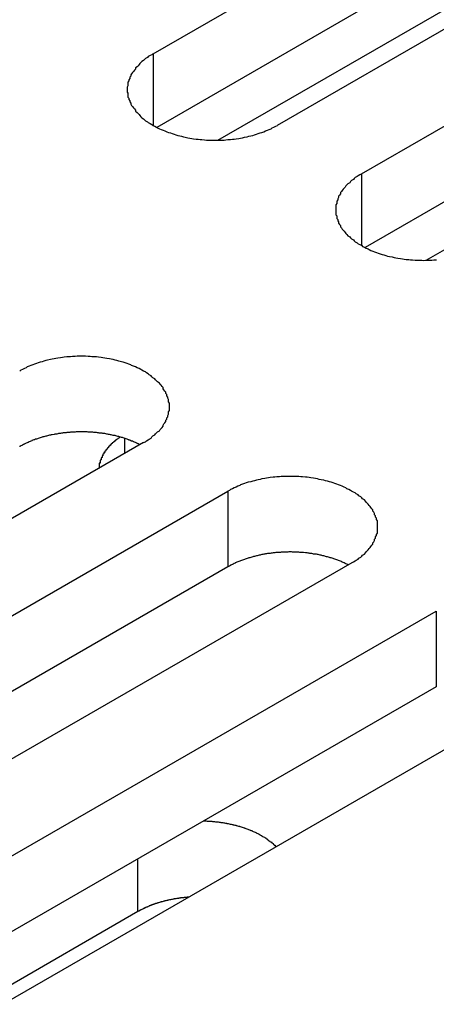
# Model space of a CAD drawing. Extents: x 0 to 1680, y 0 to 1188.
# Drawn here: x 1368 to 1373, y 913 to 923 of the extents above; entities that cross this region are included whole.
import ezdxf

# ---------------------------------------------------------------- set-up
doc = ezdxf.new("R2010")
doc.units = 0
doc.header["$LTSCALE"] = 4
doc.layers.add('VISIBLE__ISO_', color=7, linetype='CONTINUOUS')
doc.layers.add('VISIBLE_NARROW__ISO_', color=7, linetype='CONTINUOUS')

msp = doc.modelspace()

# ---------------------------------------------------------------- linework, layer by layer
at = {"layer": 'VISIBLE__ISO_'}
for p, q in [((1369.522, 923.118), (1379.964, 929.131)), ((1379.964, 928.313), (1369.561, 922.323)), ((1381.307, 928.357), (1370.865, 922.344)), ((1371.777, 921.819), (1382.218, 927.832)), ((1382.218, 927.015), (1371.816, 921.024)), ((1370.223, 922.184), (1377.402, 926.318)), ((1372.478, 920.886), (1379.657, 925.02)), ((1369.42, 918.915), (1358.978, 912.902)), ((1359.889, 912.377), (1370.331, 918.39)), ((1370.331, 917.572), (1359.928, 911.582)), ((1371.674, 917.616), (1361.233, 911.603)), ((1362.144, 911.079), (1372.586, 917.092)), ((1372.586, 916.274), (1362.183, 910.284)), ((1373.929, 916.318), (1363.488, 910.305)), ((1369.357, 913.845), (1362.938, 910.149))]:
    msp.add_line(p, q, dxfattribs=at)
for points in [[(1369.52, 923.118, 0), (1369.51, 923.108, 0), (1369.49, 923.098, 0), (1369.47, 923.088, 0), (1369.46, 923.078, 0), (1369.44, 923.068, 0), (1369.43, 923.057, 0), (1369.42, 923.046, 0), (1369.4, 923.035, 0), (1369.39, 923.024, 0), (1369.38, 923.012, 0), (1369.37, 923.001, 0), (1369.36, 922.989, 0), (1369.35, 922.977, 0), (1369.33, 922.965, 0), (1369.33, 922.953, 0), (1369.32, 922.94, 0), (1369.31, 922.928, 0), (1369.3, 922.915, 0), (1369.29, 922.903, 0), (1369.28, 922.89, 0), (1369.28, 922.877, 0), (1369.27, 922.864, 0), (1369.27, 922.851, 0), (1369.26, 922.838, 0), (1369.26, 922.824, 0), (1369.25, 922.811, 0), (1369.25, 922.798, 0), (1369.25, 922.785, 0), (1369.25, 922.771, 0), (1369.24, 922.758, 0), (1369.24, 922.744, 0), (1369.24, 922.731, 0), (1369.24, 922.718, 0), (1369.24, 922.704, 0), (1369.25, 922.691, 0), (1369.25, 922.677, 0), (1369.25, 922.664, 0), (1369.25, 922.651, 0), (1369.26, 922.637, 0), (1369.26, 922.624, 0), (1369.27, 922.611, 0), (1369.27, 922.598, 0), (1369.28, 922.585, 0), (1369.28, 922.572, 0), (1369.29, 922.559, 0), (1369.3, 922.547, 0), (1369.31, 922.534, 0), (1369.32, 922.522, 0), (1369.33, 922.509, 0), (1369.33, 922.497, 0), (1369.35, 922.485, 0), (1369.36, 922.473, 0), (1369.37, 922.461, 0), (1369.38, 922.45, 0), (1369.39, 922.438, 0), (1369.4, 922.427, 0), (1369.42, 922.416, 0), (1369.43, 922.405, 0), (1369.44, 922.394, 0), (1369.46, 922.384, 0), (1369.47, 922.374, 0), (1369.49, 922.364, 0), (1369.51, 922.354, 0), (1369.52, 922.344, 0), (1369.54, 922.335, 0), (1369.56, 922.326, 0), (1369.57, 922.317, 0), (1369.59, 922.308, 0), (1369.61, 922.3, 0), (1369.63, 922.292, 0), (1369.65, 922.284, 0), (1369.67, 922.276, 0), (1369.69, 922.269, 0), (1369.71, 922.262, 0), (1369.73, 922.255, 0), (1369.75, 922.248, 0), (1369.77, 922.242, 0), (1369.79, 922.236, 0), (1369.81, 922.231, 0), (1369.83, 922.226, 0), (1369.85, 922.221, 0), (1369.87, 922.216, 0), (1369.9, 922.211, 0), (1369.92, 922.207, 0), (1369.94, 922.204, 0), (1369.96, 922.2, 0), (1369.99, 922.197, 0), (1370.01, 922.194, 0), (1370.03, 922.192, 0), (1370.05, 922.19, 0), (1370.08, 922.188, 0), (1370.1, 922.186, 0), (1370.12, 922.185, 0), (1370.15, 922.185, 0), (1370.17, 922.184, 0), (1370.19, 922.184, 0), (1370.22, 922.184, 0), (1370.24, 922.185, 0), (1370.26, 922.185, 0), (1370.29, 922.186, 0), (1370.31, 922.188, 0), (1370.33, 922.19, 0), (1370.36, 922.192, 0), (1370.38, 922.194, 0), (1370.4, 922.197, 0), (1370.42, 922.2, 0), (1370.45, 922.204, 0), (1370.47, 922.207, 0), (1370.49, 922.211, 0), (1370.51, 922.216, 0), (1370.54, 922.221, 0), (1370.56, 922.226, 0), (1370.58, 922.231, 0), (1370.6, 922.236, 0), (1370.62, 922.242, 0), (1370.64, 922.248, 0), (1370.66, 922.255, 0), (1370.68, 922.262, 0), (1370.7, 922.269, 0), (1370.72, 922.276, 0), (1370.74, 922.284, 0), (1370.76, 922.292, 0), (1370.78, 922.3, 0), (1370.8, 922.308, 0), (1370.81, 922.317, 0), (1370.83, 922.326, 0), (1370.85, 922.335, 0), (1370.87, 922.344, 0)], [(1371.78, 921.819, 0), (1371.76, 921.81, 0), (1371.74, 921.8, 0), (1371.73, 921.79, 0), (1371.71, 921.78, 0), (1371.7, 921.769, 0), (1371.69, 921.758, 0), (1371.67, 921.748, 0), (1371.66, 921.736, 0), (1371.65, 921.725, 0), (1371.63, 921.714, 0), (1371.62, 921.702, 0), (1371.61, 921.69, 0), (1371.6, 921.678, 0), (1371.59, 921.666, 0), (1371.58, 921.654, 0), (1371.57, 921.642, 0), (1371.56, 921.629, 0), (1371.55, 921.617, 0), (1371.55, 921.604, 0), (1371.54, 921.591, 0), (1371.53, 921.578, 0), (1371.53, 921.565, 0), (1371.52, 921.552, 0), (1371.52, 921.539, 0), (1371.51, 921.526, 0), (1371.51, 921.513, 0), (1371.51, 921.499, 0), (1371.5, 921.486, 0), (1371.5, 921.473, 0), (1371.5, 921.459, 0), (1371.5, 921.446, 0), (1371.5, 921.433, 0), (1371.5, 921.419, 0), (1371.5, 921.406, 0), (1371.5, 921.392, 0), (1371.5, 921.379, 0), (1371.51, 921.366, 0), (1371.51, 921.352, 0), (1371.51, 921.339, 0), (1371.52, 921.326, 0), (1371.52, 921.313, 0), (1371.53, 921.3, 0), (1371.53, 921.287, 0), (1371.54, 921.274, 0), (1371.55, 921.261, 0), (1371.55, 921.248, 0), (1371.56, 921.236, 0), (1371.57, 921.223, 0), (1371.58, 921.211, 0), (1371.59, 921.199, 0), (1371.6, 921.187, 0), (1371.61, 921.175, 0), (1371.62, 921.163, 0), (1371.63, 921.151, 0), (1371.65, 921.14, 0), (1371.66, 921.129, 0), (1371.67, 921.118, 0), (1371.69, 921.107, 0), (1371.7, 921.096, 0), (1371.71, 921.085, 0), (1371.73, 921.075, 0), (1371.74, 921.065, 0), (1371.76, 921.055, 0), (1371.78, 921.046, 0), (1371.79, 921.036, 0), (1371.81, 921.027, 0), (1371.83, 921.018, 0), (1371.85, 921.01, 0), (1371.86, 921.001, 0), (1371.88, 920.993, 0), (1371.9, 920.985, 0), (1371.92, 920.978, 0), (1371.94, 920.97, 0), (1371.96, 920.963, 0), (1371.98, 920.957, 0), (1372, 920.95, 0), (1372.02, 920.944, 0), (1372.04, 920.938, 0), (1372.06, 920.932, 0), (1372.08, 920.927, 0), (1372.11, 920.922, 0), (1372.13, 920.917, 0), (1372.15, 920.913, 0), (1372.17, 920.909, 0), (1372.2, 920.905, 0), (1372.22, 920.902, 0), (1372.24, 920.899, 0), (1372.26, 920.896, 0), (1372.29, 920.894, 0), (1372.31, 920.891, 0), (1372.33, 920.89, 0), (1372.36, 920.888, 0), (1372.38, 920.887, 0), (1372.4, 920.886, 0), (1372.43, 920.886, 0), (1372.45, 920.885, 0), (1372.47, 920.886, 0), (1372.5, 920.886, 0), (1372.52, 920.887, 0), (1372.54, 920.888, 0), (1372.56, 920.89, 0), (1372.59, 920.891, 0)], [(1369.42, 918.915, 0), (1369.44, 918.924, 0), (1369.45, 918.934, 0), (1369.47, 918.944, 0), (1369.48, 918.954, 0), (1369.5, 918.965, 0), (1369.51, 918.976, 0), (1369.52, 918.987, 0), (1369.54, 918.998, 0), (1369.55, 919.009, 0), (1369.56, 919.02, 0), (1369.57, 919.032, 0), (1369.59, 919.044, 0), (1369.6, 919.056, 0), (1369.61, 919.068, 0), (1369.62, 919.08, 0), (1369.63, 919.092, 0), (1369.63, 919.105, 0), (1369.64, 919.117, 0), (1369.65, 919.13, 0), (1369.66, 919.143, 0), (1369.66, 919.156, 0), (1369.67, 919.169, 0), (1369.67, 919.182, 0), (1369.68, 919.195, 0), (1369.68, 919.208, 0), (1369.69, 919.221, 0), (1369.69, 919.235, 0), (1369.69, 919.248, 0), (1369.7, 919.261, 0), (1369.7, 919.275, 0), (1369.7, 919.288, 0), (1369.7, 919.302, 0), (1369.7, 919.315, 0), (1369.7, 919.328, 0), (1369.7, 919.342, 0), (1369.69, 919.355, 0), (1369.69, 919.368, 0), (1369.69, 919.382, 0), (1369.68, 919.395, 0), (1369.68, 919.408, 0), (1369.67, 919.421, 0), (1369.67, 919.434, 0), (1369.66, 919.447, 0), (1369.66, 919.46, 0), (1369.65, 919.473, 0), (1369.64, 919.486, 0), (1369.63, 919.498, 0), (1369.63, 919.511, 0), (1369.62, 919.523, 0), (1369.61, 919.535, 0), (1369.6, 919.547, 0), (1369.59, 919.559, 0), (1369.57, 919.571, 0), (1369.56, 919.583, 0), (1369.55, 919.594, 0), (1369.54, 919.605, 0), (1369.52, 919.617, 0), (1369.51, 919.627, 0), (1369.5, 919.638, 0), (1369.48, 919.649, 0), (1369.47, 919.659, 0), (1369.45, 919.669, 0), (1369.44, 919.679, 0), (1369.42, 919.688, 0), (1369.4, 919.698, 0), (1369.39, 919.707, 0), (1369.37, 919.716, 0), (1369.35, 919.724, 0), (1369.33, 919.733, 0), (1369.31, 919.741, 0), (1369.29, 919.749, 0), (1369.28, 919.756, 0), (1369.26, 919.764, 0), (1369.24, 919.771, 0), (1369.22, 919.778, 0), (1369.2, 919.784, 0), (1369.18, 919.79, 0), (1369.15, 919.796, 0), (1369.13, 919.802, 0), (1369.11, 919.807, 0), (1369.09, 919.812, 0), (1369.07, 919.817, 0), (1369.05, 919.821, 0), (1369.02, 919.825, 0), (1369, 919.829, 0), (1368.98, 919.832, 0), (1368.96, 919.835, 0), (1368.93, 919.838, 0), (1368.91, 919.841, 0), (1368.89, 919.843, 0), (1368.86, 919.844, 0), (1368.84, 919.846, 0), (1368.82, 919.847, 0), (1368.79, 919.848, 0), (1368.77, 919.848, 0), (1368.75, 919.849, 0), (1368.72, 919.848, 0), (1368.7, 919.848, 0), (1368.68, 919.847, 0), (1368.65, 919.846, 0), (1368.63, 919.844, 0), (1368.61, 919.843, 0), (1368.59, 919.841, 0), (1368.56, 919.838, 0), (1368.54, 919.835, 0), (1368.52, 919.832, 0), (1368.49, 919.829, 0), (1368.47, 919.825, 0), (1368.45, 919.821, 0), (1368.43, 919.817, 0), (1368.41, 919.812, 0), (1368.38, 919.807, 0), (1368.36, 919.802, 0), (1368.34, 919.796, 0), (1368.32, 919.79, 0), (1368.3, 919.784, 0), (1368.28, 919.778, 0), (1368.26, 919.771, 0), (1368.24, 919.764, 0), (1368.22, 919.756, 0), (1368.2, 919.749, 0), (1368.18, 919.741, 0), (1368.16, 919.733, 0), (1368.15, 919.724, 0), (1368.13, 919.716, 0), (1368.11, 919.707, 0), (1368.09, 919.698, 0), (1368.08, 919.688, 0)], [(1369.38, 918.892, 0), (1369.37, 918.896, 0), (1369.36, 918.901, 0), (1369.35, 918.905, 0), (1369.35, 918.909, 0), (1369.34, 918.913, 0), (1369.33, 918.917, 0), (1369.32, 918.921, 0), (1369.31, 918.925, 0), (1369.3, 918.929, 0), (1369.29, 918.932, 0), (1369.28, 918.936, 0), (1369.27, 918.94, 0), (1369.26, 918.943, 0), (1369.26, 918.947, 0), (1369.25, 918.95, 0), (1369.24, 918.953, 0), (1369.23, 918.957, 0), (1369.22, 918.96, 0), (1369.21, 918.963, 0), (1369.2, 918.966, 0), (1369.19, 918.969, 0), (1369.18, 918.972, 0), (1369.17, 918.975, 0), (1369.16, 918.978, 0), (1369.15, 918.981, 0), (1369.14, 918.983, 0), (1369.13, 918.986, 0), (1369.12, 918.988, 0), (1369.11, 918.991, 0), (1369.09, 918.993, 0), (1369.08, 918.996, 0), (1369.07, 918.998, 0), (1369.06, 919, 0), (1369.05, 919.002, 0), (1369.04, 919.004, 0), (1369.03, 919.006, 0), (1369.02, 919.008, 0), (1369.01, 919.01, 0), (1369, 919.012, 0), (1368.99, 919.013, 0), (1368.98, 919.015, 0), (1368.97, 919.016, 0), (1368.96, 919.018, 0), (1368.94, 919.019, 0), (1368.93, 919.021, 0), (1368.92, 919.022, 0), (1368.91, 919.023, 0), (1368.9, 919.024, 0), (1368.89, 919.025, 0), (1368.88, 919.026, 0), (1368.87, 919.027, 0), (1368.86, 919.028, 0), (1368.84, 919.028, 0), (1368.83, 919.029, 0), (1368.82, 919.029, 0), (1368.81, 919.03, 0), (1368.8, 919.03, 0), (1368.79, 919.031, 0), (1368.78, 919.031, 0), (1368.77, 919.031, 0), (1368.75, 919.031, 0), (1368.74, 919.031, 0), (1368.73, 919.031, 0), (1368.72, 919.031, 0), (1368.71, 919.031, 0), (1368.7, 919.03, 0), (1368.69, 919.03, 0), (1368.68, 919.029, 0), (1368.66, 919.029, 0), (1368.65, 919.028, 0), (1368.64, 919.028, 0), (1368.63, 919.027, 0), (1368.62, 919.026, 0), (1368.61, 919.025, 0), (1368.6, 919.024, 0), (1368.59, 919.023, 0), (1368.58, 919.022, 0), (1368.56, 919.021, 0), (1368.55, 919.02, 0), (1368.54, 919.018, 0), (1368.53, 919.017, 0), (1368.52, 919.015, 0), (1368.51, 919.014, 0), (1368.5, 919.012, 0), (1368.49, 919.01, 0), (1368.48, 919.008, 0), (1368.47, 919.007, 0), (1368.46, 919.005, 0), (1368.45, 919.003, 0), (1368.43, 919, 0), (1368.42, 918.998, 0), (1368.41, 918.996, 0), (1368.4, 918.994, 0), (1368.39, 918.991, 0), (1368.38, 918.989, 0), (1368.37, 918.986, 0), (1368.36, 918.984, 0), (1368.35, 918.981, 0), (1368.34, 918.978, 0), (1368.33, 918.976, 0), (1368.32, 918.973, 0), (1368.31, 918.97, 0), (1368.3, 918.967, 0), (1368.29, 918.964, 0), (1368.28, 918.961, 0), (1368.27, 918.957, 0), (1368.26, 918.954, 0), (1368.25, 918.951, 0), (1368.24, 918.947, 0), (1368.23, 918.944, 0), (1368.22, 918.94, 0), (1368.21, 918.937, 0), (1368.21, 918.933, 0), (1368.2, 918.929, 0), (1368.19, 918.926, 0), (1368.18, 918.922, 0), (1368.17, 918.918, 0), (1368.16, 918.914, 0), (1368.15, 918.91, 0), (1368.14, 918.906, 0), (1368.13, 918.901, 0), (1368.13, 918.897, 0), (1368.12, 918.893, 0), (1368.11, 918.889, 0), (1368.1, 918.884, 0), (1368.09, 918.88, 0), (1368.08, 918.875, 0), (1368.08, 918.871, 0)], [(1369.16, 918.976, 0), (1369.16, 918.973, 0), (1369.16, 918.971, 0), (1369.16, 918.969, 0), (1369.15, 918.967, 0), (1369.15, 918.964, 0), (1369.15, 918.962, 0), (1369.14, 918.96, 0), (1369.14, 918.958, 0), (1369.14, 918.955, 0), (1369.13, 918.953, 0), (1369.13, 918.951, 0), (1369.13, 918.948, 0), (1369.12, 918.946, 0), (1369.12, 918.944, 0), (1369.12, 918.941, 0), (1369.12, 918.939, 0), (1369.11, 918.937, 0), (1369.11, 918.934, 0), (1369.11, 918.932, 0), (1369.1, 918.93, 0), (1369.1, 918.927, 0), (1369.1, 918.925, 0), (1369.1, 918.922, 0), (1369.09, 918.92, 0), (1369.09, 918.918, 0), (1369.09, 918.915, 0), (1369.08, 918.913, 0), (1369.08, 918.91, 0), (1369.08, 918.908, 0), (1369.08, 918.905, 0), (1369.07, 918.903, 0), (1369.07, 918.9, 0), (1369.07, 918.898, 0), (1369.07, 918.895, 0), (1369.06, 918.893, 0), (1369.06, 918.89, 0), (1369.06, 918.888, 0), (1369.06, 918.885, 0), (1369.05, 918.883, 0), (1369.05, 918.88, 0), (1369.05, 918.878, 0), (1369.05, 918.875, 0), (1369.04, 918.873, 0), (1369.04, 918.87, 0), (1369.04, 918.868, 0), (1369.04, 918.865, 0), (1369.04, 918.862, 0), (1369.03, 918.86, 0), (1369.03, 918.857, 0), (1369.03, 918.855, 0), (1369.03, 918.852, 0), (1369.02, 918.849, 0), (1369.02, 918.847, 0), (1369.02, 918.844, 0), (1369.02, 918.841, 0), (1369.02, 918.839, 0), (1369.01, 918.836, 0), (1369.01, 918.833, 0), (1369.01, 918.831, 0), (1369.01, 918.828, 0), (1369.01, 918.825, 0), (1369, 918.823, 0), (1369, 918.82, 0), (1369, 918.817, 0), (1369, 918.815, 0), (1369, 918.812, 0), (1369, 918.809, 0), (1368.99, 918.807, 0), (1368.99, 918.804, 0), (1368.99, 918.801, 0), (1368.99, 918.798, 0), (1368.99, 918.796, 0), (1368.99, 918.793, 0), (1368.98, 918.79, 0), (1368.98, 918.787, 0), (1368.98, 918.785, 0), (1368.98, 918.782, 0), (1368.98, 918.779, 0), (1368.98, 918.776, 0), (1368.98, 918.774, 0), (1368.97, 918.771, 0), (1368.97, 918.768, 0), (1368.97, 918.765, 0), (1368.97, 918.762, 0), (1368.97, 918.76, 0), (1368.97, 918.757, 0), (1368.97, 918.754, 0), (1368.96, 918.751, 0), (1368.96, 918.748, 0), (1368.96, 918.746, 0), (1368.96, 918.743, 0), (1368.96, 918.74, 0), (1368.96, 918.737, 0), (1368.96, 918.734, 0), (1368.96, 918.731, 0), (1368.96, 918.729, 0), (1368.95, 918.726, 0), (1368.95, 918.723, 0), (1368.95, 918.72, 0), (1368.95, 918.717, 0), (1368.95, 918.714, 0), (1368.95, 918.712, 0), (1368.95, 918.709, 0), (1368.95, 918.706, 0), (1368.95, 918.703, 0), (1368.95, 918.7, 0), (1368.95, 918.697, 0), (1368.95, 918.694, 0), (1368.94, 918.692, 0), (1368.94, 918.689, 0), (1368.94, 918.686, 0), (1368.94, 918.683, 0), (1368.94, 918.68, 0), (1368.94, 918.677, 0), (1368.94, 918.674, 0), (1368.94, 918.671, 0), (1368.94, 918.669, 0), (1368.94, 918.666, 0), (1368.94, 918.663, 0), (1368.94, 918.66, 0), (1368.94, 918.657, 0), (1368.94, 918.654, 0), (1368.94, 918.651, 0), (1368.94, 918.648, 0), (1368.94, 918.646, 0), (1368.94, 918.643, 0), (1368.94, 918.64, 0), (1368.94, 918.637, 0)], [(1371.67, 917.616, 0), (1371.69, 917.626, 0), (1371.71, 917.636, 0), (1371.72, 917.646, 0), (1371.74, 917.656, 0), (1371.75, 917.667, 0), (1371.77, 917.677, 0), (1371.78, 917.688, 0), (1371.79, 917.699, 0), (1371.81, 917.71, 0), (1371.82, 917.722, 0), (1371.83, 917.733, 0), (1371.84, 917.745, 0), (1371.85, 917.757, 0), (1371.86, 917.769, 0), (1371.87, 917.781, 0), (1371.88, 917.794, 0), (1371.89, 917.806, 0), (1371.9, 917.819, 0), (1371.9, 917.832, 0), (1371.91, 917.844, 0), (1371.92, 917.857, 0), (1371.92, 917.87, 0), (1371.93, 917.883, 0), (1371.93, 917.896, 0), (1371.94, 917.91, 0), (1371.94, 917.923, 0), (1371.95, 917.936, 0), (1371.95, 917.949, 0), (1371.95, 917.963, 0), (1371.95, 917.976, 0), (1371.95, 917.99, 0), (1371.95, 918.003, 0), (1371.95, 918.017, 0), (1371.95, 918.03, 0), (1371.95, 918.043, 0), (1371.95, 918.057, 0), (1371.95, 918.07, 0), (1371.94, 918.083, 0), (1371.94, 918.097, 0), (1371.93, 918.11, 0), (1371.93, 918.123, 0), (1371.92, 918.136, 0), (1371.92, 918.149, 0), (1371.91, 918.162, 0), (1371.9, 918.175, 0), (1371.9, 918.187, 0), (1371.89, 918.2, 0), (1371.88, 918.212, 0), (1371.87, 918.225, 0), (1371.86, 918.237, 0), (1371.85, 918.249, 0), (1371.84, 918.261, 0), (1371.83, 918.273, 0), (1371.82, 918.284, 0), (1371.81, 918.296, 0), (1371.79, 918.307, 0), (1371.78, 918.318, 0), (1371.77, 918.329, 0), (1371.75, 918.34, 0), (1371.74, 918.35, 0), (1371.72, 918.36, 0), (1371.71, 918.371, 0), (1371.69, 918.38, 0), (1371.67, 918.39, 0), (1371.66, 918.399, 0), (1371.64, 918.408, 0), (1371.62, 918.417, 0), (1371.61, 918.426, 0), (1371.59, 918.434, 0), (1371.57, 918.443, 0), (1371.55, 918.45, 0), (1371.53, 918.458, 0), (1371.51, 918.465, 0), (1371.49, 918.472, 0), (1371.47, 918.479, 0), (1371.45, 918.486, 0), (1371.43, 918.492, 0), (1371.41, 918.498, 0), (1371.39, 918.503, 0), (1371.37, 918.509, 0), (1371.34, 918.514, 0), (1371.32, 918.518, 0), (1371.3, 918.523, 0), (1371.28, 918.527, 0), (1371.26, 918.53, 0), (1371.23, 918.534, 0), (1371.21, 918.537, 0), (1371.19, 918.54, 0), (1371.17, 918.542, 0), (1371.14, 918.544, 0), (1371.12, 918.546, 0), (1371.1, 918.548, 0), (1371.07, 918.549, 0), (1371.05, 918.55, 0), (1371.03, 918.55, 0), (1371, 918.55, 0), (1370.98, 918.55, 0), (1370.96, 918.55, 0), (1370.93, 918.549, 0), (1370.91, 918.548, 0), (1370.89, 918.546, 0), (1370.86, 918.544, 0), (1370.84, 918.542, 0), (1370.82, 918.54, 0), (1370.79, 918.537, 0), (1370.77, 918.534, 0), (1370.75, 918.53, 0), (1370.73, 918.527, 0), (1370.7, 918.523, 0), (1370.68, 918.518, 0), (1370.66, 918.514, 0), (1370.64, 918.509, 0), (1370.62, 918.503, 0), (1370.6, 918.498, 0), (1370.58, 918.492, 0), (1370.55, 918.486, 0), (1370.53, 918.479, 0), (1370.51, 918.472, 0), (1370.49, 918.465, 0), (1370.47, 918.458, 0), (1370.46, 918.45, 0), (1370.44, 918.443, 0), (1370.42, 918.434, 0), (1370.4, 918.426, 0), (1370.38, 918.417, 0), (1370.36, 918.408, 0), (1370.35, 918.399, 0), (1370.33, 918.39, 0)], [(1371.64, 917.594, 0), (1371.63, 917.598, 0), (1371.62, 917.602, 0), (1371.61, 917.606, 0), (1371.6, 917.61, 0), (1371.59, 917.615, 0), (1371.58, 917.619, 0), (1371.57, 917.622, 0), (1371.57, 917.626, 0), (1371.56, 917.63, 0), (1371.55, 917.634, 0), (1371.54, 917.638, 0), (1371.53, 917.641, 0), (1371.52, 917.645, 0), (1371.51, 917.648, 0), (1371.5, 917.652, 0), (1371.49, 917.655, 0), (1371.48, 917.658, 0), (1371.47, 917.661, 0), (1371.46, 917.665, 0), (1371.45, 917.668, 0), (1371.44, 917.671, 0), (1371.43, 917.674, 0), (1371.42, 917.677, 0), (1371.41, 917.679, 0), (1371.4, 917.682, 0), (1371.39, 917.685, 0), (1371.38, 917.687, 0), (1371.37, 917.69, 0), (1371.36, 917.692, 0), (1371.35, 917.695, 0), (1371.34, 917.697, 0), (1371.33, 917.699, 0), (1371.32, 917.702, 0), (1371.31, 917.704, 0), (1371.3, 917.706, 0), (1371.29, 917.708, 0), (1371.28, 917.71, 0), (1371.26, 917.711, 0), (1371.25, 917.713, 0), (1371.24, 917.715, 0), (1371.23, 917.716, 0), (1371.22, 917.718, 0), (1371.21, 917.719, 0), (1371.2, 917.721, 0), (1371.19, 917.722, 0), (1371.18, 917.723, 0), (1371.17, 917.724, 0), (1371.15, 917.726, 0), (1371.14, 917.727, 0), (1371.13, 917.727, 0), (1371.12, 917.728, 0), (1371.11, 917.729, 0), (1371.1, 917.73, 0), (1371.09, 917.73, 0), (1371.08, 917.731, 0), (1371.07, 917.731, 0), (1371.05, 917.732, 0), (1371.04, 917.732, 0), (1371.03, 917.732, 0), (1371.02, 917.733, 0), (1371.01, 917.733, 0), (1371, 917.733, 0), (1370.99, 917.733, 0), (1370.98, 917.732, 0), (1370.96, 917.732, 0), (1370.95, 917.732, 0), (1370.94, 917.732, 0), (1370.93, 917.731, 0), (1370.92, 917.731, 0), (1370.91, 917.73, 0), (1370.9, 917.729, 0), (1370.89, 917.729, 0), (1370.87, 917.728, 0), (1370.86, 917.727, 0), (1370.85, 917.726, 0), (1370.84, 917.725, 0), (1370.83, 917.724, 0), (1370.82, 917.722, 0), (1370.81, 917.721, 0), (1370.8, 917.72, 0), (1370.79, 917.718, 0), (1370.78, 917.717, 0), (1370.76, 917.715, 0), (1370.75, 917.714, 0), (1370.74, 917.712, 0), (1370.73, 917.71, 0), (1370.72, 917.708, 0), (1370.71, 917.706, 0), (1370.7, 917.704, 0), (1370.69, 917.702, 0), (1370.68, 917.7, 0), (1370.67, 917.698, 0), (1370.66, 917.695, 0), (1370.65, 917.693, 0), (1370.64, 917.69, 0), (1370.63, 917.688, 0), (1370.62, 917.685, 0), (1370.61, 917.683, 0), (1370.6, 917.68, 0), (1370.59, 917.677, 0), (1370.58, 917.674, 0), (1370.57, 917.671, 0), (1370.56, 917.668, 0), (1370.55, 917.665, 0), (1370.54, 917.662, 0), (1370.53, 917.659, 0), (1370.52, 917.656, 0), (1370.51, 917.652, 0), (1370.5, 917.649, 0), (1370.49, 917.645, 0), (1370.48, 917.642, 0), (1370.47, 917.638, 0), (1370.46, 917.635, 0), (1370.45, 917.631, 0), (1370.44, 917.627, 0), (1370.43, 917.623, 0), (1370.42, 917.619, 0), (1370.41, 917.615, 0), (1370.41, 917.611, 0), (1370.4, 917.607, 0), (1370.39, 917.603, 0), (1370.38, 917.599, 0), (1370.37, 917.595, 0), (1370.36, 917.59, 0), (1370.36, 917.586, 0), (1370.35, 917.581, 0), (1370.34, 917.577, 0), (1370.33, 917.572, 0)], [(1370.85, 914.547, 0), (1370.85, 914.551, 0), (1370.85, 914.555, 0), (1370.84, 914.558, 0), (1370.84, 914.562, 0), (1370.83, 914.566, 0), (1370.83, 914.569, 0), (1370.83, 914.573, 0), (1370.82, 914.577, 0), (1370.82, 914.58, 0), (1370.81, 914.584, 0), (1370.81, 914.587, 0), (1370.81, 914.591, 0), (1370.8, 914.594, 0), (1370.8, 914.598, 0), (1370.79, 914.601, 0), (1370.79, 914.605, 0), (1370.78, 914.608, 0), (1370.78, 914.612, 0), (1370.77, 914.615, 0), (1370.77, 914.619, 0), (1370.76, 914.622, 0), (1370.76, 914.625, 0), (1370.76, 914.629, 0), (1370.75, 914.632, 0), (1370.75, 914.635, 0), (1370.74, 914.638, 0), (1370.74, 914.642, 0), (1370.73, 914.645, 0), (1370.73, 914.648, 0), (1370.72, 914.651, 0), (1370.71, 914.654, 0), (1370.71, 914.658, 0), (1370.7, 914.661, 0), (1370.7, 914.664, 0), (1370.69, 914.667, 0), (1370.69, 914.67, 0), (1370.68, 914.673, 0), (1370.68, 914.676, 0), (1370.67, 914.679, 0), (1370.67, 914.682, 0), (1370.66, 914.685, 0), (1370.66, 914.687, 0), (1370.65, 914.69, 0), (1370.64, 914.693, 0), (1370.64, 914.696, 0), (1370.63, 914.699, 0), (1370.63, 914.701, 0), (1370.62, 914.704, 0), (1370.61, 914.707, 0), (1370.61, 914.709, 0), (1370.6, 914.712, 0), (1370.6, 914.715, 0), (1370.59, 914.717, 0), (1370.58, 914.72, 0), (1370.58, 914.722, 0), (1370.57, 914.725, 0), (1370.57, 914.727, 0), (1370.56, 914.73, 0), (1370.55, 914.732, 0), (1370.55, 914.734, 0), (1370.54, 914.737, 0), (1370.53, 914.739, 0), (1370.53, 914.741, 0), (1370.52, 914.744, 0), (1370.52, 914.746, 0), (1370.51, 914.748, 0), (1370.5, 914.75, 0), (1370.5, 914.752, 0), (1370.49, 914.755, 0), (1370.48, 914.757, 0), (1370.48, 914.759, 0), (1370.47, 914.761, 0), (1370.46, 914.763, 0), (1370.46, 914.765, 0), (1370.45, 914.767, 0), (1370.44, 914.769, 0), (1370.44, 914.77, 0), (1370.43, 914.772, 0), (1370.42, 914.774, 0), (1370.42, 914.776, 0), (1370.41, 914.778, 0), (1370.4, 914.779, 0), (1370.39, 914.781, 0), (1370.39, 914.783, 0), (1370.38, 914.784, 0), (1370.37, 914.786, 0), (1370.37, 914.787, 0), (1370.36, 914.789, 0), (1370.35, 914.79, 0), (1370.35, 914.792, 0), (1370.34, 914.793, 0), (1370.33, 914.795, 0), (1370.32, 914.796, 0), (1370.32, 914.797, 0), (1370.31, 914.799, 0), (1370.3, 914.8, 0), (1370.3, 914.801, 0), (1370.29, 914.802, 0), (1370.28, 914.804, 0), (1370.27, 914.805, 0), (1370.27, 914.806, 0), (1370.26, 914.807, 0), (1370.25, 914.808, 0), (1370.24, 914.809, 0), (1370.24, 914.81, 0), (1370.23, 914.811, 0), (1370.22, 914.812, 0), (1370.21, 914.813, 0), (1370.21, 914.813, 0), (1370.2, 914.814, 0), (1370.19, 914.815, 0), (1370.19, 914.816, 0), (1370.18, 914.816, 0), (1370.17, 914.817, 0), (1370.16, 914.818, 0), (1370.16, 914.818, 0), (1370.15, 914.819, 0), (1370.14, 914.819, 0), (1370.13, 914.82, 0), (1370.13, 914.82, 0), (1370.12, 914.821, 0), (1370.11, 914.821, 0), (1370.1, 914.822, 0), (1370.1, 914.822, 0), (1370.09, 914.822, 0), (1370.08, 914.822, 0), (1370.07, 914.823, 0), (1370.07, 914.823, 0)], [(1369.91, 914.001, 0), (1369.9, 914.001, 0), (1369.9, 914, 0), (1369.89, 914, 0), (1369.89, 914, 0), (1369.88, 913.999, 0), (1369.88, 913.999, 0), (1369.87, 913.998, 0), (1369.87, 913.998, 0), (1369.86, 913.997, 0), (1369.86, 913.997, 0), (1369.85, 913.996, 0), (1369.85, 913.996, 0), (1369.84, 913.995, 0), (1369.84, 913.995, 0), (1369.83, 913.994, 0), (1369.83, 913.993, 0), (1369.82, 913.993, 0), (1369.82, 913.992, 0), (1369.81, 913.992, 0), (1369.81, 913.991, 0), (1369.81, 913.99, 0), (1369.8, 913.99, 0), (1369.8, 913.989, 0), (1369.79, 913.988, 0), (1369.79, 913.988, 0), (1369.78, 913.987, 0), (1369.78, 913.986, 0), (1369.77, 913.985, 0), (1369.77, 913.985, 0), (1369.76, 913.984, 0), (1369.76, 913.983, 0), (1369.75, 913.982, 0), (1369.75, 913.981, 0), (1369.74, 913.981, 0), (1369.74, 913.98, 0), (1369.74, 913.979, 0), (1369.73, 913.978, 0), (1369.73, 913.977, 0), (1369.72, 913.976, 0), (1369.72, 913.975, 0), (1369.71, 913.974, 0), (1369.71, 913.973, 0), (1369.7, 913.973, 0), (1369.7, 913.972, 0), (1369.69, 913.971, 0), (1369.69, 913.97, 0), (1369.68, 913.969, 0), (1369.68, 913.968, 0), (1369.68, 913.967, 0), (1369.67, 913.965, 0), (1369.67, 913.964, 0), (1369.66, 913.963, 0), (1369.66, 913.962, 0), (1369.65, 913.961, 0), (1369.65, 913.96, 0), (1369.64, 913.959, 0), (1369.64, 913.958, 0), (1369.64, 913.957, 0), (1369.63, 913.955, 0), (1369.63, 913.954, 0), (1369.62, 913.953, 0), (1369.62, 913.952, 0), (1369.61, 913.951, 0), (1369.61, 913.949, 0), (1369.6, 913.948, 0), (1369.6, 913.947, 0), (1369.6, 913.946, 0), (1369.59, 913.944, 0), (1369.59, 913.943, 0), (1369.58, 913.942, 0), (1369.58, 913.94, 0), (1369.57, 913.939, 0), (1369.57, 913.938, 0), (1369.57, 913.936, 0), (1369.56, 913.935, 0), (1369.56, 913.934, 0), (1369.55, 913.932, 0), (1369.55, 913.931, 0), (1369.54, 913.929, 0), (1369.54, 913.928, 0), (1369.54, 913.927, 0), (1369.53, 913.925, 0), (1369.53, 913.924, 0), (1369.52, 913.922, 0), (1369.52, 913.921, 0), (1369.52, 913.919, 0), (1369.51, 913.918, 0), (1369.51, 913.916, 0), (1369.5, 913.915, 0), (1369.5, 913.913, 0), (1369.5, 913.911, 0), (1369.49, 913.91, 0), (1369.49, 913.908, 0), (1369.48, 913.907, 0), (1369.48, 913.905, 0), (1369.48, 913.903, 0), (1369.47, 913.902, 0), (1369.47, 913.9, 0), (1369.46, 913.898, 0), (1369.46, 913.897, 0), (1369.46, 913.895, 0), (1369.45, 913.893, 0), (1369.45, 913.892, 0), (1369.44, 913.89, 0), (1369.44, 913.888, 0), (1369.44, 913.886, 0), (1369.43, 913.885, 0), (1369.43, 913.883, 0), (1369.43, 913.881, 0), (1369.42, 913.879, 0), (1369.42, 913.878, 0), (1369.41, 913.876, 0), (1369.41, 913.874, 0), (1369.41, 913.872, 0), (1369.4, 913.87, 0), (1369.4, 913.868, 0), (1369.4, 913.867, 0), (1369.39, 913.865, 0), (1369.39, 913.863, 0), (1369.38, 913.861, 0), (1369.38, 913.859, 0), (1369.38, 913.857, 0), (1369.37, 913.855, 0), (1369.37, 913.853, 0), (1369.37, 913.851, 0), (1369.36, 913.849, 0), (1369.36, 913.847, 0), (1369.36, 913.845, 0)]]:
    msp.add_polyline3d(points, dxfattribs=at)
at = {"layer": 'VISIBLE_NARROW__ISO_'}
for p, q in [((1369.522, 923.118), (1369.522, 922.344)), ((1371.777, 921.819), (1371.777, 921.046)), ((1369.215, 918.797), (1369.215, 918.96)), ((1370.331, 918.39), (1370.331, 917.572)), ((1372.586, 917.092), (1372.586, 916.274)), ((1369.357, 913.845), (1369.357, 914.415))]:
    msp.add_line(p, q, dxfattribs=at)

doc.saveas('drawing.dxf')
